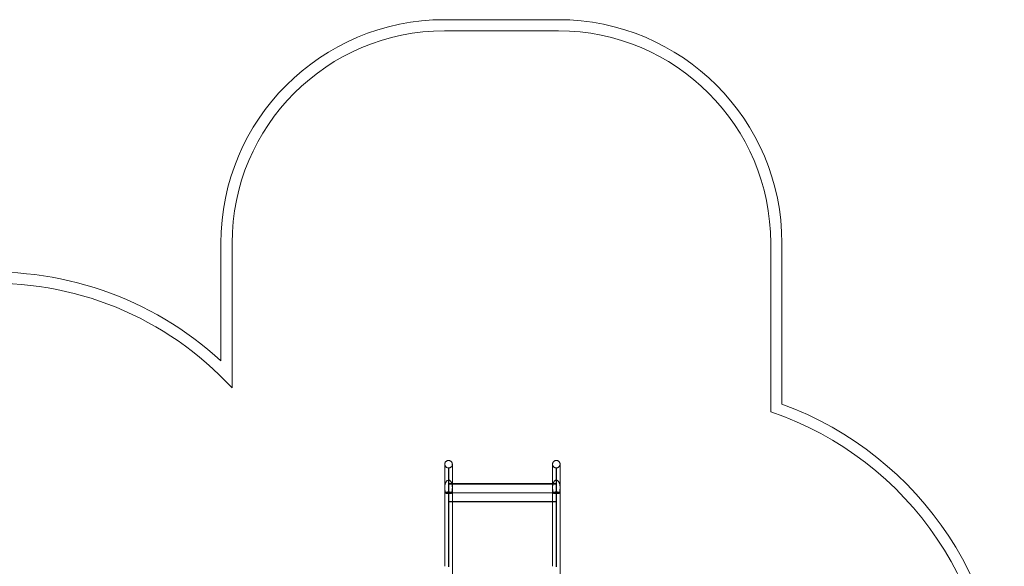
# Model space of a CAD drawing. Units: millimetres. Extents: x 3583 to 12748, y 2225 to 9080.
# Drawn here: x 8307 to 12712, y 6634 to 9080 of the extents above; entities that cross this region are included whole.
import ezdxf

# ---------------------------------------------------------------- set-up
doc = ezdxf.new("R2010")
doc.units = ezdxf.units.MM

# ---------------------------------------------------------------- blocks, each defined once
blk = doc.blocks.new('A$C775E48D1')
at = {"color": 0, "linetype": 'Continuous', "lineweight": 0}
for p, q in [((4273.6, 3500.6), (3763.6, 3500.6)), ((3763.6, 3450.6), (4273.6, 3450.6)), ((2763.6, 2500.6), (2763.6, 1973.5)), ((2813.6, 1852.7), (2813.6, 2500.6)), ((5223.6, 2500.6), (5223.6, 1745.2)), ((5273.6, 1780.6), (5273.6, 2500.6)), ((3781.1, 1383.6), (3781.1, 1494.6)), ((3781.1, 1494.6), (3783.1, 1494.6)), ((3783.1, 1494.6), (3783.1, 1383.6)), ((4263.1, 1494.6), (4263.1, 1383.6)), ((4263.1, 1494.6), (4265.1, 1494.6)), ((4265.1, 1383.6), (4265.1, 1494.6)), ((3783.1, 1424.6), (3799, 1424.6)), ((3783.1, 1422.6), (4263.1, 1422.6)), ((3799, 1424.6), (4247.3, 1424.6)), ((4247.3, 1424.6), (4263.1, 1424.6)), ((3765.3, 1054.6), (3765.3, 1383.6)), ((3783.1, 1383.6), (3781.1, 1383.6)), ((3781.1, 1052.6), (3781.1, 1383.6)), ((3781.1, 1383.6), (3783.1, 1383.6)), ((3783.1, 1383.6), (3799, 1383.6)), ((3783.1, 1052.6), (3783.1, 1383.6)), ((3799, 1383.6), (4247.3, 1383.6)), ((3799, 1054.6), (3799, 1383.6)), ((4247.3, 1054.6), (4247.3, 1383.6)), ((4247.3, 1383.6), (4263.1, 1383.6)), ((4263.1, 1383.6), (4265.1, 1383.6)), ((4263.1, 1383.6), (4265.1, 1383.6)), ((4263.1, 1052.6), (4263.1, 1383.6)), ((4265.1, 1052.6), (4265.1, 1383.6)), ((4281, 1054.6), (4281, 1383.6)), ((3783.1, 1344.6), (4263.1, 1344.6)), ((3783.1, 1342.6), (4263.1, 1342.6))]:
    blk.add_line(p, q, dxfattribs=at)
for centre, radius, start, end in [((3763.6, 2500.6), 1000, 90, 180), ((4273.6, 2500.6), 1000, 0, 90), ((3763.6, 2500.6), 950, 90, 180), ((4273.6, 2500.6), 950, 0, 90), ((1746.3, 871.2), 1500, 47.296, 142.4126), ((1746.3, 871.2), 1450, 42.6014, 143.3788), ((4754.8, 358.5), 1513.8, 356.6809, 69.9578), ((4754.8, 358.5), 1463.8, 356.6312, 71.3213)]:
    blk.add_arc(centre, radius, start, end, dxfattribs=at)
for points, knots in [([(3765.3, 1511.4), (3765.3, 1512), (3765.3, 1512.6), (3765.4, 1513.7), (3765.5, 1514.3), (3765.9, 1516.1), (3766.3, 1517.2), (3767.3, 1519.5), (3767.9, 1520.5), (3769.4, 1522.5), (3770.2, 1523.4), (3772.1, 1525), (3773.1, 1525.7), (3775.3, 1526.8), (3776.4, 1527.3), (3778.6, 1527.9), (3779.5, 1528.1), (3781.7, 1528.3), (3783, 1528.3), (3785.4, 1528), (3786.6, 1527.7), (3788.9, 1526.9), (3790, 1526.3), (3792.1, 1525), (3793.1, 1524.3), (3794.8, 1522.6), (3795.6, 1521.6), (3797, 1519.6), (3797.5, 1518.4), (3798.4, 1516.2), (3798.7, 1515), (3798.9, 1513), (3799, 1512.2), (3799, 1511.4)], [0, 0, 0, 0, 1.746297, 1.746297, 3.474046, 3.474046, 7.142428, 7.142428, 10.812191, 10.812191, 14.484683, 14.484683, 18.160099, 18.160099, 21.84306, 21.84306, 24.755769, 24.755769, 28.448521, 28.448521, 32.126416, 32.126416, 35.803451, 35.803451, 39.478027, 39.478027, 43.149582, 43.149582, 46.818723, 46.818723, 50.487075, 50.487075, 52.809124, 52.809124, 52.809124, 52.809124]), ([(3765.3, 1383.6), (3765.3, 1386.7), (3765.3, 1389.9), (3765.3, 1396.8), (3765.3, 1400.5), (3765.3, 1407.9), (3765.3, 1411.5), (3765.3, 1418.7), (3765.3, 1422.2), (3765.3, 1429.1), (3765.3, 1432.4), (3765.3, 1439), (3765.3, 1442.2), (3765.3, 1448.4), (3765.3, 1451.4), (3765.3, 1457.3), (3765.3, 1460.2), (3765.3, 1465.6), (3765.3, 1468.3), (3765.3, 1473.4), (3765.3, 1475.8), (3765.3, 1480.4), (3765.3, 1482.7), (3765.3, 1486.9), (3765.3, 1488.8), (3765.3, 1492.6), (3765.3, 1494.3), (3765.3, 1497.6), (3765.3, 1499.1), (3765.3, 1501.8), (3765.3, 1503.1), (3765.3, 1505.3), (3765.3, 1506.3), (3765.3, 1508), (3765.3, 1508.8), (3765.3, 1510), (3765.3, 1510.5), (3765.3, 1511.1), (3765.3, 1511.3), (3765.3, 1511.4), (3765.3, 1511.4), (3765.3, 1511.4), (3765.3, 1511.4), (3765.3, 1511.4), (3765.3, 1511.4), (3765.3, 1511.4), (3765.3, 1511.4), (3765.3, 1511.4), (3765.3, 1511.4), (3765.3, 1511.4), (3765.3, 1511.4), (3765.3, 1511.4), (3765.3, 1511.4), (3765.3, 1511.4)], [0, 0, 0, 0, 10.003508, 10.003508, 22.298044, 22.298044, 34.591111, 34.591111, 46.884178, 46.884178, 59.177245, 59.177245, 71.470313, 71.470313, 83.76338, 83.76338, 96.056447, 96.056447, 108.349515, 108.349515, 120.642582, 120.642582, 132.935649, 132.935649, 145.228717, 145.228717, 157.521784, 157.521784, 169.814851, 169.814851, 182.107919, 182.107919, 194.400986, 194.400986, 206.694053, 206.694053, 218.987121, 218.987121, 231.280188, 231.280188, 234.351929, 234.351929, 234.495912, 234.495912, 234.503724, 234.503724, 234.50763, 234.50763, 234.509584, 234.509584, 234.51056, 234.51056, 234.511048, 234.511048, 234.511048, 234.511048]), ([(3765.3, 1511.4), (3765.3, 1511.2), (3765.3, 1511), (3765.4, 1509.5), (3765.6, 1508.3), (3766.2, 1505.9), (3766.6, 1504.7), (3767.8, 1502.6), (3768.4, 1501.5), (3770, 1499.6), (3770.9, 1498.8), (3772.9, 1497.3), (3773.9, 1496.7), (3776.1, 1495.6), (3777.3, 1495.2), (3779.7, 1494.7), (3780.9, 1494.5), (3782.7, 1494.5), (3783.3, 1494.6), (3785, 1494.7), (3786.2, 1495), (3788.6, 1495.8), (3789.7, 1496.3), (3791.8, 1497.5), (3792.8, 1498.3), (3794.6, 1500), (3795.4, 1500.9), (3796.8, 1502.9), (3797.3, 1504), (3798.2, 1506.3), (3798.6, 1507.5), (3798.9, 1509.6), (3799, 1510.5), (3799, 1511.4)], [0, 0, 0, 0, 0.711881, 0.711881, 4.390999, 4.390999, 8.071086, 8.071086, 11.749312, 11.749312, 15.423418, 15.423418, 19.092881, 19.092881, 22.759216, 22.759216, 26.437114, 26.437114, 28.09781, 28.09781, 31.778976, 31.778976, 35.44633, 35.44633, 39.117823, 39.117823, 42.793986, 42.793986, 46.473401, 46.473401, 50.153385, 50.153385, 52.877941, 52.877941, 52.877941, 52.877941]), ([(3799, 1511.4), (3799, 1511.4), (3799, 1511.4), (3799, 1511.4), (3799, 1511.4), (3799, 1511.4), (3799, 1511.4), (3799, 1511.4), (3799, 1511.4), (3799, 1511.4), (3799, 1511.3), (3799, 1510.7), (3799, 1510.3), (3799, 1509.3), (3799, 1508.6), (3799, 1507), (3799, 1506.1), (3799, 1503.9), (3799, 1502.8), (3799, 1500.1), (3799, 1498.7), (3799, 1495.5), (3799, 1493.9), (3799, 1490.2), (3799, 1488.3), (3799, 1484.2), (3799, 1482.1), (3799, 1477.5), (3799, 1475.1), (3799, 1470.2), (3799, 1467.6), (3799, 1462.2), (3799, 1459.4), (3799, 1453.6), (3799, 1450.6), (3799, 1444.5), (3799, 1441.3), (3799, 1434.8), (3799, 1431.5), (3799, 1424.7), (3799, 1421.3), (3799, 1414.2), (3799, 1410.6), (3799, 1403.2), (3799, 1399.5), (3799, 1393), (3799, 1390.2), (3799, 1386.4), (3799, 1385.5), (3799, 1384.2), (3799, 1383.9), (3799, 1383.6)], [0, 0, 0, 0, 0.000391, 0.000391, 0.003765, 0.003765, 0.039761, 0.039761, 0.231738, 0.231738, 12.524806, 12.524806, 24.817873, 24.817873, 37.11094, 37.11094, 49.404008, 49.404008, 61.697075, 61.697075, 73.990142, 73.990142, 86.28321, 86.28321, 98.576277, 98.576277, 110.869344, 110.869344, 123.162412, 123.162412, 135.455479, 135.455479, 147.748546, 147.748546, 160.041614, 160.041614, 172.334681, 172.334681, 184.627748, 184.627748, 196.920816, 196.920816, 209.213882, 209.213882, 221.508965, 221.508965, 230.511522, 230.511522, 233.511617, 233.511617, 234.51162, 234.51162, 234.51162, 234.51162]), ([(4247.3, 1511.4), (4247.3, 1512.4), (4247.4, 1513.3), (4247.7, 1515.5), (4248.1, 1516.7), (4249, 1518.9), (4249.6, 1520), (4251, 1522), (4251.8, 1523), (4253.6, 1524.6), (4254.6, 1525.4), (4256.7, 1526.6), (4257.9, 1527.1), (4260.2, 1527.8), (4261.4, 1528.1), (4263.7, 1528.3), (4264.8, 1528.3), (4267, 1528.1), (4268.2, 1527.8), (4270.6, 1527), (4271.7, 1526.5), (4273.8, 1525.3), (4274.8, 1524.5), (4276.6, 1522.8), (4277.4, 1521.9), (4278.8, 1519.9), (4279.4, 1518.8), (4280.3, 1516.5), (4280.6, 1515.3), (4280.9, 1513.2), (4281, 1512.3), (4281, 1511.4)], [0, 0, 0, 0, 2.870788, 2.870788, 6.539128, 6.539128, 10.208548, 10.208548, 13.880546, 13.880546, 17.555552, 17.555552, 21.232812, 21.232812, 24.914889, 24.914889, 28.05454, 28.05454, 31.7473, 31.7473, 35.424397, 35.424397, 39.099269, 39.099269, 42.771125, 42.771125, 46.440452, 46.440452, 50.108791, 50.108791, 52.805221, 52.805221, 52.805221, 52.805221]), ([(4247.3, 1383.6), (4247.3, 1386.7), (4247.3, 1389.9), (4247.3, 1396.8), (4247.3, 1400.5), (4247.3, 1407.9), (4247.3, 1411.5), (4247.3, 1418.7), (4247.3, 1422.2), (4247.3, 1429.1), (4247.3, 1432.4), (4247.3, 1439), (4247.3, 1442.2), (4247.3, 1448.4), (4247.3, 1451.4), (4247.3, 1457.3), (4247.3, 1460.2), (4247.3, 1465.6), (4247.3, 1468.3), (4247.3, 1473.4), (4247.3, 1475.8), (4247.3, 1480.4), (4247.3, 1482.7), (4247.3, 1486.9), (4247.3, 1488.8), (4247.3, 1492.6), (4247.3, 1494.3), (4247.3, 1497.6), (4247.3, 1499.1), (4247.3, 1501.8), (4247.3, 1503.1), (4247.3, 1505.3), (4247.3, 1506.3), (4247.3, 1508), (4247.3, 1508.8), (4247.3, 1510), (4247.3, 1510.5), (4247.3, 1511.1), (4247.3, 1511.3), (4247.3, 1511.4), (4247.3, 1511.4), (4247.3, 1511.4), (4247.3, 1511.4), (4247.3, 1511.4), (4247.3, 1511.4), (4247.3, 1511.4), (4247.3, 1511.4), (4247.3, 1511.4), (4247.3, 1511.4), (4247.3, 1511.4), (4247.3, 1511.4), (4247.3, 1511.4), (4247.3, 1511.4), (4247.3, 1511.4)], [0, 0, 0, 0, 10.003508, 10.003508, 22.298044, 22.298044, 34.591111, 34.591111, 46.884178, 46.884178, 59.177245, 59.177245, 71.470313, 71.470313, 83.76338, 83.76338, 96.056447, 96.056447, 108.349515, 108.349515, 120.642582, 120.642582, 132.935649, 132.935649, 145.228717, 145.228717, 157.521784, 157.521784, 169.814851, 169.814851, 182.107919, 182.107919, 194.400986, 194.400986, 206.694053, 206.694053, 218.987121, 218.987121, 231.280188, 231.280188, 234.351929, 234.351929, 234.495912, 234.495912, 234.503724, 234.503724, 234.50763, 234.50763, 234.509584, 234.509584, 234.51056, 234.51056, 234.511048, 234.511048, 234.511048, 234.511048]), ([(4247.3, 1511.4), (4247.3, 1511.2), (4247.3, 1511), (4247.3, 1509.6), (4247.5, 1508.4), (4248.1, 1506), (4248.6, 1504.9), (4249.7, 1502.7), (4250.4, 1501.6), (4251.9, 1499.7), (4252.8, 1498.9), (4254.7, 1497.4), (4255.8, 1496.7), (4258, 1495.7), (4259.2, 1495.2), (4261.1, 1494.8), (4261.8, 1494.7), (4263, 1494.6), (4263.6, 1494.5), (4265.4, 1494.5), (4266.6, 1494.7), (4269, 1495.2), (4270.2, 1495.6), (4272.4, 1496.7), (4273.4, 1497.3), (4275.4, 1498.8), (4276.3, 1499.6), (4277.8, 1501.5), (4278.5, 1502.6), (4279.7, 1504.7), (4280.1, 1505.9), (4280.7, 1508.3), (4280.9, 1509.5), (4281, 1511), (4281, 1511.2), (4281, 1511.4)], [0, 0, 0, 0, 0.584176, 0.584176, 4.263214, 4.263214, 7.943315, 7.943315, 11.62165, 11.62165, 15.295921, 15.295921, 18.965439, 18.965439, 22.642133, 22.642133, 24.781649, 24.781649, 26.442344, 26.442344, 30.120242, 30.120242, 33.786577, 33.786577, 37.45604, 37.45604, 41.130146, 41.130146, 44.808372, 44.808372, 48.48846, 48.48846, 52.167577, 52.167577, 52.879458, 52.879458, 52.879458, 52.879458]), ([(4281, 1511.4), (4281, 1511.4), (4281, 1511.4), (4281, 1511.4), (4281, 1511.4), (4281, 1511.4), (4281, 1511.4), (4281, 1511.4), (4281, 1511.4), (4281, 1511.4), (4281, 1511.3), (4281, 1510.7), (4281, 1510.3), (4281, 1509.3), (4281, 1508.6), (4281, 1507), (4281, 1506.1), (4281, 1503.9), (4281, 1502.8), (4281, 1500.1), (4281, 1498.7), (4281, 1495.5), (4281, 1493.9), (4281, 1490.2), (4281, 1488.3), (4281, 1484.2), (4281, 1482.1), (4281, 1477.5), (4281, 1475.1), (4281, 1470.2), (4281, 1467.6), (4281, 1462.2), (4281, 1459.4), (4281, 1453.6), (4281, 1450.6), (4281, 1444.5), (4281, 1441.3), (4281, 1434.8), (4281, 1431.5), (4281, 1424.7), (4281, 1421.3), (4281, 1414.2), (4281, 1410.6), (4281, 1403.2), (4281, 1399.5), (4281, 1393), (4281, 1390.2), (4281, 1386.4), (4281, 1385.5), (4281, 1384.2), (4281, 1383.9), (4281, 1383.6)], [0, 0, 0, 0, 0.000391, 0.000391, 0.003765, 0.003765, 0.039761, 0.039761, 0.231738, 0.231738, 12.524806, 12.524806, 24.817873, 24.817873, 37.11094, 37.11094, 49.404008, 49.404008, 61.697075, 61.697075, 73.990142, 73.990142, 86.28321, 86.28321, 98.576277, 98.576277, 110.869344, 110.869344, 123.162412, 123.162412, 135.455479, 135.455479, 147.748546, 147.748546, 160.041614, 160.041614, 172.334681, 172.334681, 184.627748, 184.627748, 196.920816, 196.920816, 209.213882, 209.213882, 221.508965, 221.508965, 230.511522, 230.511522, 233.511617, 233.511617, 234.51162, 234.51162, 234.51162, 234.51162]), ([(3796.3, 1383.9), (3798.2, 1392.7), (3799.5, 1402.8), (3798.4, 1418.4), (3797.3, 1423.5), (3794.5, 1430.7), (3793.1, 1433.1), (3790.4, 1436.4), (3789, 1437.6), (3786.4, 1439.2), (3785.1, 1439.7), (3782.5, 1440.1), (3781.2, 1440.1), (3778.5, 1439.4), (3777.1, 1438.8), (3774.2, 1436.7), (3772.6, 1435), (3769.4, 1430), (3767.8, 1426.1), (3765.2, 1414.8), (3764.9, 1406.7), (3766.3, 1393), (3767.1, 1388.3), (3768, 1383.9)], [-162.092446, -162.092446, -162.092446, -162.092446, -133.149907, -133.149907, -114.780696, -114.780696, -101.443939, -101.443939, -92.002193, -92.002193, -84.770283, -84.770283, -77.730064, -77.730064, -69.558173, -69.558173, -58.610269, -58.610269, -43.657608, -43.657608, -22.312326, -22.312326, -10.882482, -10.882482, -10.882482, -10.882482]), ([(3768, 1383.9), (3766.4, 1391.3), (3765.2, 1399.7), (3765.4, 1414.8), (3766.3, 1420.6), (3768.9, 1428.9), (3770.4, 1431.7), (3773.1, 1435.5), (3774.5, 1436.9), (3777.2, 1438.8), (3778.4, 1439.4), (3781, 1440), (3782.3, 1440.1), (3785, 1439.7), (3786.3, 1439.2), (3789.2, 1437.5), (3790.7, 1436.1), (3794, 1431.8), (3795.6, 1428.5), (3798.6, 1418.3), (3799.4, 1410.5), (3798.4, 1395.4), (3797.5, 1389.4), (3796.3, 1383.9)], [-162.271354, -162.271354, -162.271354, -162.271354, -137.379714, -137.379714, -116.49973, -116.49973, -101.647364, -101.647364, -91.408298, -91.408298, -83.935085, -83.935085, -76.979873, -76.979873, -69.196733, -69.196733, -59.162177, -59.162177, -45.612508, -45.612508, -24.743127, -24.743127, -10.777079, -10.777079, -10.777079, -10.777079]), ([(4250, 1383.9), (4248.1, 1392.7), (4246.8, 1402.8), (4247.9, 1418.4), (4249, 1423.5), (4251.8, 1430.7), (4253.2, 1433.1), (4255.9, 1436.4), (4257.2, 1437.6), (4259.9, 1439.2), (4261.2, 1439.7), (4263.8, 1440.1), (4265.1, 1440.1), (4267.8, 1439.4), (4269.2, 1438.8), (4272.1, 1436.7), (4273.7, 1435), (4276.9, 1430), (4278.5, 1426.1), (4281.1, 1414.8), (4281.4, 1406.7), (4280, 1393), (4279.2, 1388.3), (4278.3, 1383.9)], [-162.092446, -162.092446, -162.092446, -162.092446, -133.149907, -133.149907, -114.780696, -114.780696, -101.443939, -101.443939, -92.002193, -92.002193, -84.770283, -84.770283, -77.730064, -77.730064, -69.558173, -69.558173, -58.610269, -58.610269, -43.657608, -43.657608, -22.312326, -22.312326, -10.882482, -10.882482, -10.882482, -10.882482]), ([(4278.3, 1383.9), (4279.9, 1391.3), (4281.1, 1399.7), (4280.9, 1414.8), (4280, 1420.6), (4277.4, 1428.9), (4275.9, 1431.7), (4273.2, 1435.5), (4271.8, 1436.9), (4269.1, 1438.8), (4267.9, 1439.4), (4265.3, 1440), (4264, 1440.1), (4261.3, 1439.7), (4259.9, 1439.2), (4257.1, 1437.5), (4255.6, 1436.1), (4252.3, 1431.8), (4250.7, 1428.5), (4247.7, 1418.3), (4246.9, 1410.5), (4247.9, 1395.4), (4248.8, 1389.4), (4250, 1383.9)], [-162.271354, -162.271354, -162.271354, -162.271354, -137.379714, -137.379714, -116.49973, -116.49973, -101.647364, -101.647364, -91.408298, -91.408298, -83.935085, -83.935085, -76.979873, -76.979873, -69.196733, -69.196733, -59.162177, -59.162177, -45.612508, -45.612508, -24.743127, -24.743127, -10.777079, -10.777079, -10.777079, -10.777079]), ([(3765.3, 1383.6), (3765.3, 1384), (3765.6, 1384.3), (3766.7, 1385.2), (3767.8, 1385.6), (3770.6, 1386.4), (3772.3, 1386.7), (3776.2, 1387.2), (3778.3, 1387.3), (3782.6, 1387.4), (3784.8, 1387.3), (3789, 1387.1), (3791, 1386.8), (3794.4, 1386.2), (3795.8, 1385.8), (3798, 1385), (3798.6, 1384.5), (3799, 1383.9), (3799, 1383.7), (3799, 1383.6)], [127.809156, 127.809156, 127.809156, 127.809156, 132.941302, 132.941302, 139.557239, 139.557239, 146.138829, 146.138829, 152.706658, 152.706658, 159.275031, 159.275031, 165.84842, 165.84842, 172.431771, 172.431771, 179.037545, 179.037545, 181.006995, 181.006995, 181.006995, 181.006995]), ([(3765.3, 1383.9), (3765.3, 1383.9), (3765.5, 1383.9), (3766.5, 1383.9), (3767.2, 1383.9), (3768, 1383.9)], [-25.033206, -25.033206, -25.033206, -25.033206, -19.764089, -19.764089, -14.751113, -14.751113, -14.751113, -14.751113]), ([(3782.1, 1379.8), (3781.6, 1379.8), (3781.1, 1379.8), (3779.3, 1379.8), (3778.1, 1379.9), (3776.9, 1380), (3774.9, 1380.1), (3773, 1380.3), (3769.6, 1381), (3768.2, 1381.4), (3766.2, 1382.3), (3765.6, 1382.7), (3765.3, 1383.3), (3765.3, 1383.5), (3765.3, 1383.6)], [101.178804, 101.178804, 101.178804, 101.178804, 102.78873, 102.78873, 106.470435, 106.470435, 106.470435, 113.013111, 113.013111, 119.625792, 119.625792, 126.286595, 126.286595, 127.809156, 127.809156, 127.809156, 127.809156]), ([(3768, 1383.9), (3768.4, 1383.9), (3768.8, 1383.9), (3770.5, 1383.9), (3772.2, 1383.9), (3775.8, 1383.9), (3777.8, 1383.9), (3779.8, 1383.9), (3780.6, 1383.9), (3781.4, 1383.9), (3782.1, 1383.9)], [-14.751113, -14.751113, -14.751113, -14.751113, -12.72992, -12.72992, -6.183346, -6.183346, 0, 0, 0, 2.333164, 2.333164, 2.333164, 2.333164]), ([(3782.1, 1383.9), (3782.5, 1383.9), (3782.9, 1383.9), (3784.5, 1383.9), (3785.6, 1383.9), (3788.8, 1383.9), (3790.8, 1383.9), (3794, 1383.9), (3795.2, 1383.9), (3796.3, 1383.9)], [-106.821934, -106.821934, -106.821934, -106.821934, -105.660252, -105.660252, -102.164802, -102.164802, -95.607731, -95.607731, -89.737694, -89.737694, -89.737694, -89.737694]), ([(3799, 1383.6), (3799, 1383.2), (3798.8, 1382.9), (3797.8, 1382.1), (3796.7, 1381.6), (3794, 1380.8), (3792.3, 1380.5), (3788.5, 1380), (3786.4, 1379.9), (3783.5, 1379.8), (3782.8, 1379.8), (3782.1, 1379.8)], [181.006995, 181.006995, 181.006995, 181.006995, 185.687561, 185.687561, 192.352946, 192.352946, 198.99507, 198.99507, 205.569428, 205.569428, 207.649239, 207.649239, 207.649239, 207.649239]), ([(3796.3, 1383.9), (3796.5, 1383.9), (3796.7, 1383.9), (3798, 1383.9), (3798.7, 1383.9), (3799, 1383.9), (3799, 1383.9), (3799, 1383.9)], [-89.737694, -89.737694, -89.737694, -89.737694, -88.473517, -88.473517, -81.127764, -81.127764, -79.460292, -79.460292, -79.460292, -79.460292]), ([(4281, 1383.6), (4281, 1384), (4280.7, 1384.3), (4279.6, 1385.2), (4278.5, 1385.6), (4275.7, 1386.4), (4274, 1386.7), (4270.1, 1387.2), (4268, 1387.3), (4263.7, 1387.4), (4261.5, 1387.3), (4257.3, 1387.1), (4255.3, 1386.8), (4251.9, 1386.2), (4250.5, 1385.8), (4248.3, 1385), (4247.7, 1384.5), (4247.3, 1383.9), (4247.3, 1383.7), (4247.3, 1383.6)], [127.809156, 127.809156, 127.809156, 127.809156, 132.941302, 132.941302, 139.557239, 139.557239, 146.138829, 146.138829, 152.706658, 152.706658, 159.275031, 159.275031, 165.84842, 165.84842, 172.431771, 172.431771, 179.037545, 179.037545, 181.006995, 181.006995, 181.006995, 181.006995]), ([(4250, 1383.9), (4249.8, 1383.9), (4249.6, 1383.9), (4248.3, 1383.9), (4247.6, 1383.9), (4247.3, 1383.9), (4247.3, 1383.9), (4247.3, 1383.9)], [-89.737694, -89.737694, -89.737694, -89.737694, -88.473517, -88.473517, -81.127764, -81.127764, -79.460292, -79.460292, -79.460292, -79.460292]), ([(4247.3, 1383.6), (4247.3, 1383.2), (4247.5, 1382.9), (4248.5, 1382.1), (4249.5, 1381.6), (4252.3, 1380.8), (4254, 1380.5), (4257.8, 1380), (4259.9, 1379.9), (4262.8, 1379.8), (4263.5, 1379.8), (4264.1, 1379.8)], [181.006995, 181.006995, 181.006995, 181.006995, 185.687561, 185.687561, 192.352946, 192.352946, 198.99507, 198.99507, 205.569428, 205.569428, 207.649239, 207.649239, 207.649239, 207.649239]), ([(4264.1, 1383.9), (4263.8, 1383.9), (4263.4, 1383.9), (4261.8, 1383.9), (4260.7, 1383.9), (4257.5, 1383.9), (4255.5, 1383.9), (4252.3, 1383.9), (4251.1, 1383.9), (4250, 1383.9)], [-106.821934, -106.821934, -106.821934, -106.821934, -105.660252, -105.660252, -102.164802, -102.164802, -95.607731, -95.607731, -89.737694, -89.737694, -89.737694, -89.737694]), ([(4278.3, 1383.9), (4277.9, 1383.9), (4277.5, 1383.9), (4275.8, 1383.9), (4274.1, 1383.9), (4270.5, 1383.9), (4268.5, 1383.9), (4266.5, 1383.9), (4265.7, 1383.9), (4264.9, 1383.9), (4264.1, 1383.9)], [-14.751113, -14.751113, -14.751113, -14.751113, -12.72992, -12.72992, -6.183346, -6.183346, 0, 0, 0, 2.333164, 2.333164, 2.333164, 2.333164]), ([(4264.1, 1379.8), (4264.7, 1379.8), (4265.2, 1379.8), (4267, 1379.8), (4268.2, 1379.9), (4269.3, 1380), (4271.4, 1380.1), (4273.3, 1380.3), (4276.7, 1381), (4278.1, 1381.4), (4280.1, 1382.3), (4280.7, 1382.7), (4281, 1383.3), (4281, 1383.5), (4281, 1383.6)], [101.178804, 101.178804, 101.178804, 101.178804, 102.78873, 102.78873, 106.470435, 106.470435, 106.470435, 113.013111, 113.013111, 119.625792, 119.625792, 126.286595, 126.286595, 127.809156, 127.809156, 127.809156, 127.809156]), ([(4281, 1383.9), (4281, 1383.9), (4280.8, 1383.9), (4279.8, 1383.9), (4279.1, 1383.9), (4278.3, 1383.9)], [-25.033206, -25.033206, -25.033206, -25.033206, -19.764089, -19.764089, -14.751113, -14.751113, -14.751113, -14.751113]), ([(3799, 1054.6), (3799, 1051.3), (3799, 1048), (3799, 1037.1), (3799, 1029.5), (3799, 1014.4), (3799, 1006.9), (3799, 991.9), (3799, 984.4), (3799, 969.5), (3799, 962.1), (3799, 947.3), (3799, 940), (3799, 925.4), (3799, 918.1), (3799, 903.7), (3799, 896.5), (3799, 882.3), (3799, 875.2), (3799, 861.2), (3799, 854.3), (3799, 840.5), (3799, 833.6), (3799, 820), (3799, 813.3), (3799, 800), (3799, 793.4), (3799, 780.4), (3799, 774), (3799, 765.6), (3799, 763.6), (3799, 761.7)], [0, 0, 0, 0, 10.000285, 10.000285, 33.012039, 33.012039, 56.021912, 56.021912, 79.031785, 79.031785, 102.041657, 102.041657, 125.05153, 125.05153, 148.061403, 148.061403, 171.071276, 171.071276, 194.081149, 194.081149, 217.091021, 217.091021, 240.100894, 240.100894, 263.110767, 263.110767, 286.12064, 286.12064, 309.130513, 309.130513, 316.280206, 316.280206, 316.280206, 316.280206]), ([(4281, 1054.6), (4281, 1051.3), (4281, 1048), (4281, 1037.1), (4281, 1029.5), (4281, 1014.4), (4281, 1006.9), (4281, 991.9), (4281, 984.4), (4281, 969.5), (4281, 962.1), (4281, 947.3), (4281, 940), (4281, 925.4), (4281, 918.1), (4281, 903.7), (4281, 896.5), (4281, 882.3), (4281, 875.2), (4281, 861.2), (4281, 854.3), (4281, 840.5), (4281, 833.6), (4281, 820), (4281, 813.3), (4281, 800), (4281, 793.4), (4281, 780.4), (4281, 774), (4281, 765.1), (4281, 762.6), (4281, 760.2)], [0, 0, 0, 0, 10.000285, 10.000285, 33.012039, 33.012039, 56.021912, 56.021912, 79.031785, 79.031785, 102.041657, 102.041657, 125.05153, 125.05153, 148.061403, 148.061403, 171.071276, 171.071276, 194.081149, 194.081149, 217.091021, 217.091021, 240.100894, 240.100894, 263.110767, 263.110767, 286.12064, 286.12064, 309.130513, 309.130513, 318.085293, 318.085293, 318.085293, 318.085293])]:
    blk.add_open_spline(points, degree=3, knots=knots, dxfattribs=at)

msp = doc.modelspace()

# ---------------------------------------------------------------- block references
msp.add_blockref('A$C775E48D1', (6443.5, 5579.3))

doc.saveas('drawing.dxf')
